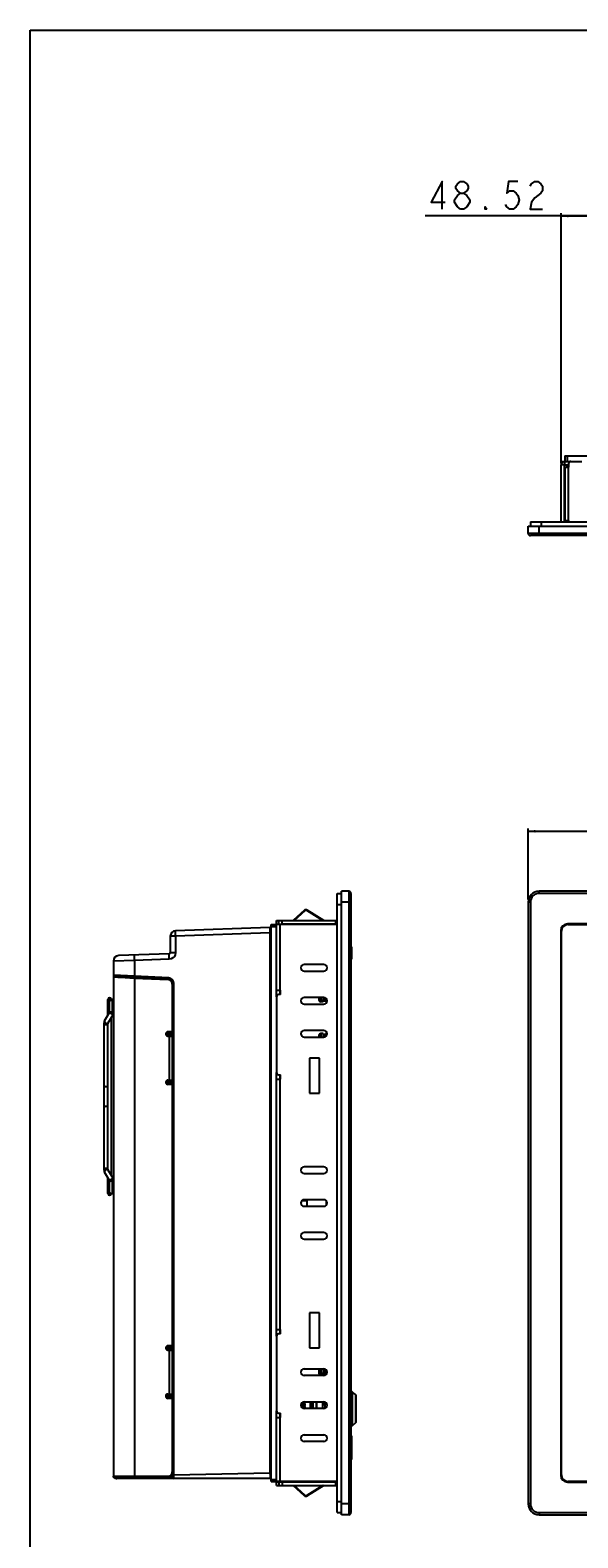
# Model space of a CAD drawing. Extents: x 0 to 1189, y 0 to 841.
# Drawn here: x 0 to 199, y 292 to 841 of the extents above; entities that cross this region are included whole.
import ezdxf

# ---------------------------------------------------------------- set-up
doc = ezdxf.new("R2010")
doc.units = 0
doc.header["$LTSCALE"] = 65.395
doc.layers.get('0').update_dxf_attribs({"linetype": 'CONTINUOUS'})
for name, color, linetype in [('15-AL-BEZEL-DXF_CONTINUOUS_LINE', 7, 'CONTINUOUS'), ('15-WS-TIER3-I7_DXF_DIMENSION', 7, 'CONTINUOUS'), ('15-WS-TIER3-I7_DXF_FORMAT', 7, 'CONTINUOUS'), ('21_10158_009DXF_CONTINUOUS_LINE', 7, 'CONTINUOUS'), ('31_6B201-001DXF_CONTINUOUS_LINE', 7, 'CONTINUOUS'), ('34_6B224_001DXF_CONTINUOUS_LINE', 7, 'CONTINUOUS'), ('86_00D83_246DXF_CONTINUOUS_LINE', 7, 'CONTINUOUS'), ('86_00H51_645DXF_CONTINUOUS_LINE', 7, 'CONTINUOUS'), ('86_00T08_346DXF_CONTINUOUS_LINE', 7, 'CONTINUOUS'), ('_SCREW_1_DXF_CONTINUOUS_LINE', 7, 'CONTINUOUS'), ('AE5-99-XXX_MDXF_CONTINUOUS_LINE', 7, 'CONTINUOUS'), ('AE5-99-XXX_NDXF_CONTINUOUS_LINE', 7, 'CONTINUOUS'), ('AE5-99-XXX_SDXF_CONTINUOUS_LINE', 7, 'CONTINUOUS'), ('BACK_COVER-NDXF_CONTINUOUS_LINE', 7, 'CONTINUOUS'), ('HD520_KEY-LADXF_CONTINUOUS_LINE', 7, 'CONTINUOUS'), ('HD520_KEY_PODXF_CONTINUOUS_LINE', 7, 'CONTINUOUS'), ('HD75X-BEZEL-DXF_CONTINUOUS_LINE', 7, 'CONTINUOUS'), ('HD75X-OVERLADXF_CONTINUOUS_LINE', 7, 'CONTINUOUS'), ('HD75X-WIDE-SDXF_CONTINUOUS_LINE', 7, 'CONTINUOUS'), ('HD7XX-LOCK-SDXF_CONTINUOUS_LINE', 7, 'CONTINUOUS'), ('LABEL_IO-HD7DXF_CONTINUOUS_LINE', 7, 'CONTINUOUS'), ('MANIFOLD_SOLDXF_CONTINUOUS_LINE', 7, 'CONTINUOUS'), ('NGPPC_PCIE1_DXF_CONTINUOUS_LINE', 7, 'CONTINUOUS'), ('OVERLAY-DOUBDXF_CONTINUOUS_LINE', 7, 'CONTINUOUS'), ('SPONGE-OUTSIDXF_CONTINUOUS_LINE', 7, 'CONTINUOUS')]:
    doc.layers.add(name, color=color, linetype=linetype)
doc.dimstyles.get("Standard").update_dxf_attribs({"dimtxt": 2.5, "dimasz": 2.5, "dimexe": 1.25, "dimexo": 0.625, "dimtad": 1, "dimcen": 2.5, "dimazin": 3, "dimtfac": 1, "dimtmove": 0, "dimatfit": 3})

# ---------------------------------------------------------------- blocks, each defined once
blk = doc.blocks.new('_FILLED')
at = {"color": 0, "linetype": 'BYBLOCK'}
blk.add_solid([(0, 0), (-1, 0.19), (-1, -0.19)], dxfattribs=at)
blk = doc.blocks.new('*D1')
at = {"layer": '15-WS-TIER3-I7_DXF_DIMENSION', "color": 2, "linetype": 'CONTINUOUS'}
for p, q in [((181.36, 524.25), (181.36, 550.09)), ((538.96, 524.25), (538.96, 550.09)), ((181.36, 549.09), (360.16, 549.09)), ((538.96, 549.09), (360.16, 549.09))]:
    blk.add_line(p, q, dxfattribs=at)
at = {"layer": '15-WS-TIER3-I7_DXF_DIMENSION', "color": 2, "linetype": 'CONTINUOUS', "xscale": 2.6, "yscale": 2.6, "zscale": 2.6, "rotation": 180}
blk.add_blockref('_FILLED', (181.36, 549.09), dxfattribs=at)
at = {"layer": '15-WS-TIER3-I7_DXF_DIMENSION', "color": 2, "linetype": 'CONTINUOUS', "xscale": 2.6, "yscale": 2.6, "zscale": 2.6}
blk.add_blockref('_FILLED', (538.96, 549.09), dxfattribs=at)
blk = doc.blocks.new('*D2')
at = {"layer": '15-WS-TIER3-I7_DXF_DIMENSION', "color": 2, "linetype": 'CONTINUOUS'}
for p, q in [((212.77, 773.3), (143.8, 773.3)), ((193.36, 683.58), (193.36, 774.3)), ((193.36, 773.3), (212.77, 773.3)), ((232.17, 773.3), (212.77, 773.3)), ((232.17, 687.27), (232.17, 774.3))]:
    blk.add_line(p, q, dxfattribs=at)
at = {"layer": '15-WS-TIER3-I7_DXF_DIMENSION', "color": 2, "linetype": 'CONTINUOUS', "xscale": 2.6, "yscale": 2.6, "zscale": 2.6, "rotation": 180}
blk.add_blockref('_FILLED', (193.36, 773.3), dxfattribs=at)
at = {"layer": '15-WS-TIER3-I7_DXF_DIMENSION', "color": 2, "linetype": 'CONTINUOUS', "xscale": 2.6, "yscale": 2.6, "zscale": 2.6}
blk.add_blockref('_FILLED', (232.17, 773.3), dxfattribs=at)

msp = doc.modelspace()

# ---------------------------------------------------------------- linework, layer by layer
at = {"layer": '15-AL-BEZEL-DXF_CONTINUOUS_LINE', "color": 7, "linetype": 'CONTINUOUS'}
for p, q in [((181.359, 657.616), (181.359, 660.256)), ((181.359, 660.256), (538.959, 660.256)), ((538.159, 656.816), (182.159, 656.816)), ((113.355, 300.052), (113.355, 527.252)), ((115.995, 527.252), (113.355, 527.252)), ((116.795, 526.452), (116.795, 300.852)), ((181.359, 523.252), (181.359, 304.052)), ((534.959, 527.252), (185.359, 527.252)), ((193.239, 512.972), (193.239, 314.332)), ((524.679, 515.372), (195.639, 515.372)), ((195.639, 311.932), (524.679, 311.932)), ((115.995, 300.052), (113.355, 300.052)), ((185.359, 300.052), (534.959, 300.052))]:
    msp.add_line(p, q, dxfattribs=at)
at = {"layer": '15-AL-BEZEL-DXF_CONTINUOUS_LINE', "color": 9, "linetype": 'CONTINUOUS'}
for p, q in [((185.359, 656.816), (185.359, 660.256)), ((538.959, 657.616), (181.359, 657.616)), ((116.795, 523.252), (113.355, 523.252)), ((115.995, 527.252), (115.995, 300.052)), ((182.159, 523.252), (181.359, 523.252)), ((182.159, 523.252), (182.159, 304.052)), ((185.359, 526.452), (185.359, 527.252)), ((534.959, 526.452), (185.359, 526.452)), ((116.795, 304.052), (113.355, 304.052)), ((182.159, 304.052), (181.359, 304.052)), ((185.359, 300.852), (185.359, 300.052)), ((185.359, 300.852), (534.959, 300.852))]:
    msp.add_line(p, q, dxfattribs=at)
at = {"layer": '15-AL-BEZEL-DXF_CONTINUOUS_LINE', "color": 7, "linetype": 'CONTINUOUS'}
for centre, radius, start, end in [((182.159, 657.616), 0.8, 180, 270), ((115.995, 526.452), 0.8, 0, 90), ((185.359, 523.252), 4, 90, 180), ((195.639, 512.972), 2.4, 90, 180), ((195.639, 314.332), 2.4, 180, 270), ((185.359, 304.052), 4, 180, 270), ((115.995, 300.852), 0.8, 270, 360)]:
    msp.add_arc(centre, radius, start, end, dxfattribs=at)
at = {"layer": '15-AL-BEZEL-DXF_CONTINUOUS_LINE', "color": 9, "linetype": 'CONTINUOUS'}
for centre, start, end in [((185.359, 523.252), 90, 180), ((185.359, 304.052), 180, 270)]:
    msp.add_arc(centre, 3.2, start, end, dxfattribs=at)
at = {"layer": '15-WS-TIER3-I7_DXF_DIMENSION', "color": 2, "linetype": 'CONTINUOUS'}
msp.add_line((156.742, 775.796), (155.617, 776.63), dxfattribs=at)
for points in [[(149.992, 775.796), (149.992, 785.796), (146.054, 778.296), (151.117, 778.296)], [(156.742, 781.63), (155.617, 782.463), (155.054, 783.296), (155.054, 784.13), (155.617, 784.963), (156.742, 785.796), (157.867, 785.796), (158.992, 784.963), (159.554, 784.13), (159.554, 783.296), (158.992, 782.463), (157.867, 781.63)], [(177.554, 785.796), (174.179, 785.796), (173.617, 781.63), (174.742, 782.463), (175.867, 782.463), (176.992, 781.63), (177.554, 780.796), (178.117, 779.13), (177.554, 777.463), (176.992, 776.63), (175.867, 775.796), (174.742, 775.796), (173.617, 776.63), (173.054, 777.463)], [(182.054, 784.13), (182.617, 784.963), (183.742, 785.796), (184.867, 785.796), (185.992, 784.963), (186.554, 784.13), (186.554, 782.463), (185.992, 781.63), (184.867, 780.796), (183.742, 779.963), (182.617, 778.296), (182.054, 775.796), (186.554, 775.796)], [(154.492, 779.13), (155.617, 780.796), (156.742, 781.63), (157.867, 781.63), (158.992, 780.796)], [(158.992, 780.796), (160.117, 779.13), (160.117, 778.296)], [(155.617, 776.63), (154.492, 778.296), (154.492, 779.13)], [(160.117, 778.296), (158.992, 776.63), (157.867, 775.796), (156.742, 775.796)], [(166.304, 775.796), (165.742, 775.796), (165.742, 776.63), (166.304, 775.796)]]:
    msp.add_lwpolyline(points, dxfattribs=at)
at = {"layer": '15-WS-TIER3-I7_DXF_FORMAT', "color": 7, "linetype": 'CONTINUOUS'}
for p, q in [((0, 0), (0, 841)), ((0, 841), (1189, 841))]:
    msp.add_line(p, q, dxfattribs=at)
at = {"layer": '21_10158_009DXF_CONTINUOUS_LINE', "color": 9, "linetype": 'CONTINUOUS'}
msp.add_line((51.915, 322.212), (51.788, 322.212), dxfattribs=at)
at = {"layer": '21_10158_009DXF_CONTINUOUS_LINE', "color": 7, "linetype": 'CONTINUOUS'}
msp.add_line((51.915, 321.812), (51.788, 321.812), dxfattribs=at)
at = {"layer": '31_6B201-001DXF_CONTINUOUS_LINE', "color": 7, "linetype": 'CONTINUOUS'}
for p, q in [((107.275, 351.172), (107.275, 350.845)), ((107.275, 341.099), (107.275, 338.845))]:
    msp.add_line(p, q, dxfattribs=at)
at = {"layer": '31_6B201-001DXF_CONTINUOUS_LINE', "color": 9, "linetype": 'CONTINUOUS'}
for p, q in [((107.429, 351.361), (107.429, 350.88)), ((107.429, 341.064), (107.429, 338.88))]:
    msp.add_line(p, q, dxfattribs=at)
at = {"layer": '34_6B224_001DXF_CONTINUOUS_LINE', "color": 3, "linetype": 'CONTINUOUS'}
for p, q in [((30.315, 496.052), (30.315, 314.052)), ((30.506, 495.982), (30.315, 496.052)), ((31.074, 495.911), (30.506, 495.982)), ((31.984, 495.841), (31.074, 495.911)), ((38.036, 495.56), (50.226, 495.027)), ((50.703, 494.932), (50.226, 495.027)), ((51.755, 493.428), (51.681, 493.91)), ((51.755, 493.428), (51.755, 476.052)), ((51.755, 476.052), (50.156, 476.052)), ((50.156, 474.452), (51.755, 474.452)), ((51.755, 474.452), (51.755, 458.452)), ((50.156, 458.452), (51.755, 458.452)), ((51.755, 456.852), (50.156, 456.852)), ((51.755, 456.852), (51.755, 361.652)), ((51.755, 361.652), (50.156, 361.652)), ((50.156, 360.052), (51.755, 360.052)), ((51.755, 360.052), (51.755, 344.052)), ((50.156, 344.052), (51.755, 344.052)), ((51.755, 342.452), (50.156, 342.452)), ((51.755, 342.452), (51.755, 315.652)), ((50.156, 314.052), (30.315, 314.052))]:
    msp.add_line(p, q, dxfattribs=at)
at = {"layer": '34_6B224_001DXF_CONTINUOUS_LINE', "color": 7, "linetype": 'CONTINUOUS'}
for p, q in [((30.315, 496.052), (31.275, 496.052)), ((31.504, 495.97), (31.275, 496.052)), ((51.714, 493.91), (51.788, 493.428)), ((51.788, 493.428), (51.788, 476.052)), ((51.788, 456.852), (51.788, 361.652)), ((51.788, 342.452), (51.788, 315.652))]:
    msp.add_line(p, q, dxfattribs=at)
at = {"layer": '34_6B224_001DXF_CONTINUOUS_LINE', "color": 9, "linetype": 'CONTINUOUS'}
for p, q in [((38.036, 495.56), (38.036, 314.052)), ((50.596, 474.452), (50.596, 458.452)), ((50.596, 360.052), (50.596, 344.052))]:
    msp.add_line(p, q, dxfattribs=at)
at = {"layer": '34_6B224_001DXF_CONTINUOUS_LINE', "color": 7, "linetype": 'CONTINUOUS'}
for points in [[(34.654, 495.724), (33.251, 495.806), (32.177, 495.888), (31.504, 495.97)], [(51.788, 315.652), (51.71, 315.158), (51.483, 314.712)]]:
    msp.add_lwpolyline(points, dxfattribs=at)
at = {"layer": '34_6B224_001DXF_CONTINUOUS_LINE', "color": 3, "linetype": 'CONTINUOUS'}
for points in [[(34.662, 495.7), (33.206, 495.77), (31.984, 495.841)], [(38.036, 495.56), (36.304, 495.63), (34.662, 495.7)], [(51.681, 493.91), (51.466, 494.346), (51.129, 494.698), (50.703, 494.932)], [(50.156, 476.052), (49.85, 475.991), (49.59, 475.818), (49.417, 475.558), (49.356, 475.252), (49.417, 474.946), (49.59, 474.686), (49.85, 474.513), (50.156, 474.452)], [(50.156, 458.452), (49.85, 458.391), (49.59, 458.218), (49.417, 457.958), (49.356, 457.652), (49.417, 457.346), (49.59, 457.086), (49.85, 456.913), (50.156, 456.852)], [(50.156, 361.652), (49.85, 361.591), (49.59, 361.418), (49.417, 361.158), (49.356, 360.852), (49.417, 360.546), (49.59, 360.286), (49.85, 360.113), (50.156, 360.052)], [(50.156, 344.052), (49.85, 343.991), (49.59, 343.818), (49.417, 343.558), (49.356, 343.252), (49.417, 342.946), (49.59, 342.686), (49.85, 342.513), (50.156, 342.452)], [(50.156, 314.052), (50.65, 314.13), (51.096, 314.358), (51.449, 314.712)], [(51.449, 314.712), (51.677, 315.158), (51.755, 315.652)]]:
    msp.add_lwpolyline(points, dxfattribs=at)
at = {"layer": '86_00D83_246DXF_CONTINUOUS_LINE', "color": 7, "linetype": 'CONTINUOUS'}
for q in [(98.932, 414.492), (100.715, 412.452)]:
    msp.add_line((100.715, 414.492), q, dxfattribs=at)
at = {"layer": '86_00H51_645DXF_CONTINUOUS_LINE', "color": 7, "linetype": 'CONTINUOUS'}
for p, q in [((30.251, 421.901), (30.252, 421.898)), ((30.252, 421.406), (30.251, 421.403)), ((30.251, 421.306), (30.252, 421.282)), ((30.256, 422.076), (30.252, 422.022)), ((30.252, 421.898), (30.299, 421.885)), ((30.299, 421.419), (30.252, 421.406)), ((30.252, 421.282), (30.256, 421.228)), ((30.261, 422.134), (30.256, 422.076)), ((30.256, 421.228), (30.261, 421.17)), ((30.266, 422.195), (30.261, 422.134)), ((30.261, 421.17), (30.266, 421.109)), ((30.273, 422.26), (30.266, 422.195)), ((30.266, 421.109), (30.273, 421.044)), ((30.281, 422.328), (30.273, 422.26)), ((30.273, 421.044), (30.281, 420.976)), ((30.29, 422.398), (30.281, 422.328)), ((30.281, 420.976), (30.29, 420.906)), ((30.299, 422.468), (30.29, 422.398)), ((30.29, 420.906), (30.299, 420.837))]:
    msp.add_line(p, q, dxfattribs=at)
for points in [[(30.252, 422.022), (30.251, 421.996), (30.25, 421.973), (30.249, 421.953), (30.249, 421.935), (30.249, 421.92), (30.25, 421.908), (30.251, 421.901)], [(30.251, 421.403), (30.25, 421.395), (30.249, 421.385), (30.249, 421.372), (30.249, 421.358), (30.25, 421.341), (30.25, 421.322), (30.251, 421.306)]]:
    msp.add_lwpolyline(points, dxfattribs=at)
at = {"layer": '86_00T08_346DXF_CONTINUOUS_LINE', "color": 7, "linetype": 'CONTINUOUS'}
for p, q in [((105.115, 488.532), (105.115, 487.809)), ((105.116, 487.773), (105.115, 487.772)), ((106.715, 486.972), (105.915, 486.972)), ((106.715, 488.532), (106.715, 486.972)), ((107.04, 488.224), (106.715, 488.224)), ((106.755, 487.172), (106.755, 487.812)), ((106.755, 487.812), (107.054, 487.812)), ((107.395, 487.172), (106.755, 487.172)), ((107.031, 488.515), (107.041, 488.183)), ((107.715, 487.361), (107.075, 487.361)), ((107.395, 487.361), (107.395, 487.172)), ((107.689, 487.94), (107.698, 487.703)), ((107.713, 488.224), (107.695, 488.224)), ((107.715, 487.941), (107.715, 487.361)), ((107.755, 488.19), (107.755, 486.474)), ((105.115, 474.572), (105.116, 474.571)), ((105.116, 474.571), (105.115, 474.554)), ((105.115, 474.554), (105.115, 474.535)), ((105.115, 474.535), (105.115, 474.132)), ((106.715, 475.372), (105.915, 475.372)), ((106.715, 475.372), (106.715, 474.132)), ((106.927, 475.172), (107.567, 475.172)), ((107.755, 476.19), (107.755, 474.474)), ((107.755, 414.51), (107.755, 412.794)), ((105.115, 352.852), (105.115, 351.809)), ((105.116, 352.852), (105.115, 352.852)), ((105.116, 351.773), (105.115, 351.772)), ((106.715, 353.172), (106.715, 350.972)), ((107.04, 352.224), (106.715, 352.224)), ((106.755, 351.812), (107.054, 351.812)), ((106.755, 351.172), (106.755, 351.812)), ((107.013, 353.159), (107.024, 352.756)), ((107.66, 352.906), (107.673, 352.461)), ((107.673, 352.461), (107.681, 352.183)), ((107.681, 352.183), (107.69, 351.929)), ((107.755, 352.224), (107.695, 352.224)), ((107.715, 351.941), (107.715, 351.361)), ((107.755, 352.83), (107.755, 351.114)), ((106.715, 350.972), (105.915, 350.972)), ((107.395, 351.172), (106.755, 351.172)), ((107.715, 351.361), (107.075, 351.361)), ((107.395, 351.361), (107.395, 351.172))]:
    msp.add_line(p, q, dxfattribs=at)
at = {"layer": '86_00T08_346DXF_CONTINUOUS_LINE', "color": 9, "linetype": 'CONTINUOUS'}
for p, q in [((105.915, 488.532), (105.915, 486.972)), ((105.915, 475.372), (105.915, 474.132)), ((105.915, 353.172), (105.915, 350.972))]:
    msp.add_line(p, q, dxfattribs=at)
at = {"layer": '86_00T08_346DXF_CONTINUOUS_LINE', "color": 7, "linetype": 'CONTINUOUS'}
for points in [[(105.115, 487.809), (105.115, 487.791), (105.116, 487.773)], [(106.755, 487.812), (106.764, 487.831), (106.773, 487.887), (106.782, 487.979), (106.791, 488.104), (106.798, 488.224)], [(107.041, 488.183), (107.05, 487.929), (107.058, 487.703), (107.066, 487.513), (107.075, 487.361)], [(107.395, 487.172), (107.403, 487.196), (107.412, 487.266), (107.419, 487.361)], [(107.679, 488.251), (107.681, 488.183), (107.689, 487.94)], [(107.694, 488.239), (107.697, 488.198), (107.706, 488.054), (107.715, 487.941)], [(107.698, 487.703), (107.706, 487.513), (107.715, 487.361)], [(106.868, 474.132), (106.873, 474.272), (106.881, 474.515), (106.89, 474.726), (106.898, 474.901), (106.906, 475.035), (106.915, 475.124), (106.923, 475.168), (106.927, 475.172)], [(106.884, 474.132), (106.892, 474.266), (106.901, 474.385), (106.91, 474.47), (106.919, 474.52), (106.927, 474.532)], [(106.927, 475.172), (106.932, 475.164), (106.94, 475.114), (106.948, 475.017), (106.957, 474.877), (106.965, 474.697), (106.974, 474.481)], [(106.927, 474.532), (106.929, 474.531), (106.938, 474.505), (106.947, 474.442), (106.956, 474.344), (106.965, 474.213), (106.97, 474.135)], [(106.974, 474.481), (106.982, 474.234), (106.985, 474.139)], [(107.567, 475.172), (107.572, 475.164), (107.58, 475.114), (107.588, 475.017), (107.597, 474.877), (107.605, 474.697), (107.614, 474.481), (107.618, 474.364)], [(105.115, 351.809), (105.115, 351.791), (105.116, 351.773)], [(106.755, 351.812), (106.764, 351.831), (106.773, 351.887), (106.782, 351.979), (106.791, 352.104), (106.798, 352.224)], [(107.024, 352.756), (107.033, 352.461), (107.041, 352.183), (107.05, 351.929), (107.058, 351.703), (107.066, 351.513), (107.075, 351.361)], [(107.664, 352.903), (107.669, 352.773), (107.678, 352.563), (107.687, 352.369)], [(107.687, 352.369), (107.697, 352.198), (107.706, 352.054), (107.715, 351.941)], [(107.69, 351.929), (107.698, 351.703), (107.706, 351.513), (107.715, 351.361)], [(107.395, 351.172), (107.403, 351.196), (107.412, 351.266), (107.419, 351.361)]]:
    msp.add_lwpolyline(points, dxfattribs=at)
for centre, start, end in [((105.915, 487.772), 180, 270), ((105.915, 474.572), 90, 180), ((105.915, 351.772), 180, 270)]:
    msp.add_arc(centre, 0.8, start, end, dxfattribs=at)
at = {"layer": '_SCREW_1_DXF_CONTINUOUS_LINE', "color": 7, "linetype": 'CONTINUOUS'}
for p, q in [((28.715, 488.052), (28.715, 482.852)), ((29.675, 487.369), (28.715, 488.052)), ((29.432, 483.363), (28.715, 482.852)), ((28.715, 422.052), (28.715, 416.852)), ((29.483, 421.506), (28.715, 422.052)), ((29.437, 417.366), (28.715, 416.852))]:
    msp.add_line(p, q, dxfattribs=at)
at = {"layer": 'AE5-99-XXX_MDXF_CONTINUOUS_LINE', "color": 7, "linetype": 'CONTINUOUS'}
for p, q in [((104.235, 338.772), (104.235, 341.172)), ((106.635, 338.772), (106.635, 341.172)), ((107.035, 340.983), (107.035, 341.154)), ((107.058, 340.983), (107.035, 340.983)), ((107.052, 341.15), (107.058, 340.983)), ((118.293, 344.036), (117.429, 344.761)), ((118.309, 344.022), (118.293, 344.036)), ((118.309, 344.022), (118.42, 343.925)), ((118.573, 343.778), (118.542, 343.816)), ((118.579, 343.766), (118.573, 343.778)), ((118.593, 343.734), (118.579, 343.766)), ((118.599, 343.689), (118.593, 343.734)), ((118.599, 343.689), (118.599, 333.679)), ((106.635, 340.302), (106.642, 340.204)), ((106.642, 340.204), (106.655, 340.018)), ((106.655, 340.018), (106.649, 339.973)), ((117.429, 332.623), (118.542, 333.557))]:
    msp.add_line(p, q, dxfattribs=at)
at = {"layer": 'AE5-99-XXX_MDXF_CONTINUOUS_LINE', "color": 9, "linetype": 'CONTINUOUS'}
for p, q in [((117.429, 344.47), (117.429, 344.761)), ((118.542, 343.117), (118.542, 340.926)), ((118.542, 340.926), (118.542, 339.471)), ((117.429, 338.692), (117.035, 338.692)), ((117.429, 337), (117.429, 338.692)), ((117.429, 336.169), (117.429, 337)), ((117.429, 335.392), (117.429, 336.169)), ((118.542, 339.471), (118.542, 337.94)), ((118.542, 337.94), (118.542, 337.193)), ((117.429, 332.624), (117.429, 332.869)), ((117.429, 332.623), (117.429, 332.624)), ((118.542, 334.619), (118.542, 334.213)), ((118.542, 334.213), (118.542, 333.557)), ((118.542, 333.557), (118.542, 333.557))]:
    msp.add_line(p, q, dxfattribs=at)
at = {"layer": 'AE5-99-XXX_MDXF_CONTINUOUS_LINE', "color": 7, "linetype": 'CONTINUOUS'}
for points in [[(106.655, 340.018), (106.73, 340.249), (106.819, 340.489), (106.921, 340.735), (107.035, 340.983)], [(107.058, 340.983), (107.162, 340.616), (107.252, 340.251), (107.275, 340.14)], [(118.42, 343.925), (118.481, 343.871), (118.542, 343.816)], [(106.649, 339.973), (106.643, 339.93), (106.635, 339.888)]]:
    msp.add_lwpolyline(points, dxfattribs=at)
at = {"layer": 'AE5-99-XXX_MDXF_CONTINUOUS_LINE', "color": 9, "linetype": 'CONTINUOUS'}
for points in [[(117.429, 341.182), (117.429, 343.202), (117.429, 343.724), (117.429, 344.138), (117.429, 344.47)], [(117.429, 338.692), (117.429, 339.575), (117.429, 340.4), (117.429, 341.182)], [(118.542, 343.816), (118.542, 343.601), (118.542, 343.117)], [(117.429, 334.035), (117.429, 334.679), (117.429, 335.392)], [(118.542, 337.193), (118.542, 336.114), (118.542, 334.619)], [(117.429, 332.869), (117.429, 333), (117.429, 333.153), (117.429, 333.335), (117.429, 333.536), (117.429, 333.769), (117.429, 334.035)]]:
    msp.add_lwpolyline(points, dxfattribs=at)
at = {"layer": 'AE5-99-XXX_MDXF_CONTINUOUS_LINE', "color": 7, "linetype": 'CONTINUOUS'}
for centre, radius, start, end in [((117.275, 344.577), 0.24, 49.9851, 180.02679), ((117.275, 332.807), 0.24, 179.97304, 310.00835), ((118.439, 333.679), 0.16, 310.02765, 0.03627)]:
    msp.add_arc(centre, radius, start, end, dxfattribs=at)
at = {"layer": 'AE5-99-XXX_NDXF_CONTINUOUS_LINE', "color": 7, "linetype": 'CONTINUOUS'}
for p, q in [((100.04, 338.772), (100.04, 341.172)), ((102.04, 341.172), (102.04, 338.772))]:
    msp.add_line(p, q, dxfattribs=at)
for points in [[(100.04, 340.292), (100.048, 340.617), (100.072, 340.945), (100.099, 341.172)], [(101.982, 341.172), (102.008, 340.946), (102.032, 340.618), (102.04, 340.292)], [(100.205, 338.772), (100.155, 339.033), (100.106, 339.349), (100.07, 339.661), (100.048, 339.981), (100.04, 340.292)], [(102.04, 340.292), (102.033, 339.98), (102.011, 339.66), (101.975, 339.349), (101.926, 339.033), (101.876, 338.772)]]:
    msp.add_lwpolyline(points, dxfattribs=at)
at = {"layer": 'AE5-99-XXX_SDXF_CONTINUOUS_LINE', "color": 7, "linetype": 'CONTINUOUS'}
for p, q in [((99.256, 340.676), (99.044, 340.31)), ((99.256, 340.676), (99.266, 340.684)), ((99.351, 340.684), (99.266, 340.684)), ((99.419, 340.663), (99.365, 340.663)), ((99.419, 340.663), (99.429, 340.654)), ((99.633, 340.302), (99.429, 340.654)), ((99.92, 340.676), (99.708, 340.31)), ((99.92, 340.676), (99.93, 340.684)), ((100.015, 340.684), (99.93, 340.684)), ((100.04, 340.663), (100.029, 340.663)), ((102.075, 340.663), (102.04, 340.663)), ((102.075, 340.663), (102.085, 340.654)), ((102.289, 340.302), (102.085, 340.654)), ((102.576, 340.676), (102.364, 340.31)), ((102.576, 340.676), (102.586, 340.684)), ((102.945, 340.684), (102.586, 340.684)), ((103.031, 340.732), (102.945, 340.732)), ((102.945, 338.772), (102.945, 340.732)), ((104.235, 341.012), (104.231, 341.012)), ((98.969, 340.302), (98.945, 340.343)), ((98.945, 339.121), (98.945, 340.343)), ((98.987, 340.297), (98.965, 340.308)), ((99.443, 339.98), (99.357, 339.98)), ((99.432, 339.946), (99.443, 339.98)), ((99.512, 339.946), (99.432, 339.946)), ((99.652, 340.297), (99.629, 340.308)), ((100.04, 339.98), (100.021, 339.98)), ((102.099, 339.98), (102.04, 339.98)), ((102.088, 339.946), (102.099, 339.98)), ((102.168, 339.946), (102.088, 339.946)), ((102.307, 340.297), (102.285, 340.308)), ((102.677, 339.98), (102.785, 339.98)), ((102.785, 339.98), (102.785, 338.772)), ((103.031, 339.849), (102.945, 339.849))]:
    msp.add_line(p, q, dxfattribs=at)
for points in [[(99.266, 340.684), (99.276, 340.675), (99.296, 340.602), (99.317, 340.457), (99.337, 340.247), (99.357, 339.98)], [(99.382, 340.601), (99.361, 340.675), (99.351, 340.684)], [(99.429, 340.654), (99.438, 340.632), (99.456, 340.541), (99.475, 340.393), (99.493, 340.192), (99.512, 339.946)], [(99.93, 340.684), (99.94, 340.675), (99.96, 340.601), (99.981, 340.457), (100.001, 340.247), (100.021, 339.98)], [(100.04, 340.621), (100.026, 340.675), (100.015, 340.684)], [(102.085, 340.654), (102.093, 340.633), (102.112, 340.542), (102.131, 340.394), (102.149, 340.193), (102.168, 339.946)], [(102.586, 340.684), (102.596, 340.675), (102.616, 340.602), (102.637, 340.457), (102.657, 340.247), (102.677, 339.98)], [(99.086, 339.252), (99.023, 339.47), (98.945, 339.696)], [(98.969, 340.302), (98.986, 340.255), (99.006, 340.146), (99.026, 339.984), (99.046, 339.776), (99.066, 339.529), (99.086, 339.252)], [(99.045, 340.31), (99.021, 340.297), (98.987, 340.297)], [(99.045, 340.31), (99.052, 340.312), (99.073, 340.276), (99.094, 340.177), (99.116, 340.017), (99.137, 339.803), (99.158, 339.545), (99.18, 339.252)], [(99.18, 339.252), (99.175, 339.24), (99.169, 339.229), (99.164, 339.219), (99.157, 339.211), (99.15, 339.205), (99.143, 339.202), (99.135, 339.201), (99.127, 339.202), (99.12, 339.206), (99.113, 339.212), (99.106, 339.22), (99.099, 339.229), (99.092, 339.24), (99.086, 339.252)], [(99.357, 339.98), (99.28, 339.728), (99.221, 339.485), (99.18, 339.252)], [(99.443, 339.98), (99.423, 340.247), (99.402, 340.457), (99.382, 340.601)], [(99.75, 339.252), (99.685, 339.476), (99.605, 339.709), (99.512, 339.946)], [(99.633, 340.302), (99.643, 340.279), (99.664, 340.18), (99.686, 340.02), (99.707, 339.806), (99.729, 339.546), (99.75, 339.252)], [(99.709, 340.31), (99.685, 340.297), (99.652, 340.297)], [(99.709, 340.31), (99.715, 340.312), (99.736, 340.279), (99.758, 340.18), (99.779, 340.02), (99.801, 339.806), (99.822, 339.546), (99.844, 339.252)], [(99.844, 339.252), (99.839, 339.24), (99.833, 339.229), (99.828, 339.219), (99.821, 339.211), (99.814, 339.205), (99.807, 339.202), (99.799, 339.201), (99.791, 339.202), (99.784, 339.206), (99.776, 339.212), (99.77, 339.22), (99.763, 339.229), (99.756, 339.24), (99.75, 339.252)], [(100.021, 339.98), (99.944, 339.728), (99.885, 339.484), (99.844, 339.252)], [(102.099, 339.98), (102.079, 340.247), (102.058, 340.457), (102.04, 340.583)], [(102.406, 339.252), (102.341, 339.476), (102.261, 339.709), (102.168, 339.946)], [(102.289, 340.302), (102.299, 340.279), (102.32, 340.181), (102.342, 340.021), (102.363, 339.807), (102.385, 339.547), (102.406, 339.252)], [(102.365, 340.31), (102.341, 340.297), (102.307, 340.297)], [(102.365, 340.31), (102.371, 340.312), (102.392, 340.279), (102.414, 340.181), (102.435, 340.021), (102.457, 339.807), (102.478, 339.547), (102.5, 339.252)], [(102.5, 339.252), (102.495, 339.24), (102.489, 339.229), (102.484, 339.219), (102.477, 339.211), (102.47, 339.205), (102.463, 339.202), (102.455, 339.201), (102.447, 339.202), (102.44, 339.206), (102.433, 339.212), (102.426, 339.22), (102.419, 339.229), (102.412, 339.24), (102.406, 339.252)], [(102.5, 339.252), (102.541, 339.488), (102.601, 339.731), (102.677, 339.98)], [(102.945, 339.762), (102.896, 339.836), (102.843, 339.909), (102.785, 339.98)]]:
    msp.add_lwpolyline(points, dxfattribs=at)
at = {"layer": 'BACK_COVER-NDXF_CONTINUOUS_LINE', "color": 7, "linetype": 'CONTINUOUS'}
for p, q in [((87.341, 514.038), (52.965, 512.837)), ((51.035, 510.838), (51.035, 504.838)), ((30.315, 501.797), (30.315, 495.898)), ((50.649, 504.439), (32.245, 503.796)), ((50.399, 495.248), (30.694, 496.28)), ((31.275, 496.25), (31.275, 496.052)), ((51.915, 313.652), (51.915, 493.65)), ((49.401, 475.309), (51.915, 475.2)), ((50.715, 474.452), (50.715, 475.252)), ((51.915, 457.704), (49.401, 457.595)), ((50.715, 457.652), (50.715, 458.452)), ((49.401, 360.909), (51.915, 360.8)), ((50.715, 360.052), (50.715, 360.852)), ((51.915, 343.304), (49.401, 343.195)), ((50.715, 343.252), (50.715, 344.052)), ((51.915, 325.652), (51.788, 325.652)), ((51.788, 322.452), (51.915, 322.452)), ((31.153, 313.252), (30.832, 313.316)), ((87.355, 313.252), (31.153, 313.252))]:
    msp.add_line(p, q, dxfattribs=at)
at = {"layer": 'BACK_COVER-NDXF_CONTINUOUS_LINE', "color": 9, "linetype": 'CONTINUOUS'}
for p, q in [((87.341, 512.039), (52.965, 510.838)), ((87.341, 512.039), (87.341, 315.242)), ((87.755, 512.039), (87.341, 512.039)), ((52.965, 510.838), (51.035, 510.838)), ((52.965, 510.838), (52.965, 504.838)), ((38.036, 501.999), (30.315, 501.797)), ((50.649, 502.44), (38.036, 501.999)), ((38.036, 501.999), (38.036, 496.295)), ((52.965, 504.838), (51.035, 504.838)), ((38.036, 496.295), (30.315, 496.68)), ((50.406, 495.647), (38.036, 496.295)), ((38.07, 495.894), (38.07, 495.56)), ((50.397, 495.448), (50.406, 495.647)), ((50.785, 495.59), (50.406, 495.647)), ((51.183, 495.445), (50.785, 495.59)), ((51.915, 493.65), (52.301, 493.65)), ((52.301, 493.65), (52.199, 494.28)), ((52.301, 314.461), (52.301, 493.65)), ((49.448, 475.547), (51.915, 475.44)), ((50.715, 474.85), (49.478, 474.904)), ((51.915, 474.895), (50.715, 474.853)), ((51.915, 457.465), (49.448, 457.357)), ((49.478, 458), (50.715, 458.054)), ((50.715, 458.051), (51.915, 458.009)), ((49.448, 361.147), (51.915, 361.04)), ((50.715, 360.45), (49.478, 360.504)), ((51.915, 360.495), (50.715, 360.453)), ((51.915, 343.065), (49.448, 342.957)), ((49.478, 343.6), (50.715, 343.654)), ((50.715, 343.651), (51.915, 343.609)), ((51.915, 326.052), (51.788, 326.052)), ((51.915, 322.852), (51.788, 322.852)), ((51.788, 322.553), (51.848, 322.529)), ((51.788, 321.673), (51.915, 321.673)), ((51.848, 322.529), (51.915, 322.507)), ((31.141, 314.052), (31.143, 313.788)), ((31.295, 313.252), (31.311, 314.016)), ((32.894, 313.252), (32.894, 314.031)), ((51.915, 314.031), (50.189, 314.031)), ((51.915, 314.461), (52.301, 314.461)), ((87.341, 315.242), (52.301, 314.461)), ((52.31, 313.519), (52.306, 313.828)), ((52.312, 313.339), (52.31, 313.519)), ((87.755, 315.243), (87.341, 315.243))]:
    msp.add_line(p, q, dxfattribs=at)
for points in [[(52.965, 510.838), (52.947, 511.458), (52.937, 512.017), (52.937, 512.461), (52.947, 512.742), (52.965, 512.837)], [(87.341, 514.038), (87.337, 513.94), (87.335, 513.656), (87.335, 513.214), (87.337, 512.657), (87.341, 512.039)], [(38.036, 501.999), (38.014, 502.764), (38.007, 503.412), (38.014, 503.845), (38.036, 503.998)], [(50.649, 502.44), (50.627, 503.204), (50.62, 503.852), (50.627, 504.286), (50.649, 504.439)], [(52.965, 504.838), (52.853, 504.113), (52.526, 503.455), (52.017, 502.927), (51.371, 502.578), (50.649, 502.44)], [(30.694, 496.28), (30.688, 496.19), (30.687, 496.052)], [(38.029, 495.896), (38.024, 495.95), (38.027, 496.096), (38.036, 496.295)], [(50.399, 495.248), (50.394, 495.301), (50.397, 495.448)], [(52.199, 494.28), (51.935, 494.803), (51.578, 495.189), (51.183, 495.445)], [(31.143, 313.788), (31.145, 313.627), (31.146, 313.493), (31.148, 313.388), (31.15, 313.313), (31.152, 313.267), (31.153, 313.252)], [(32.894, 314.031), (32.646, 314.026), (32.423, 314.023), (32.247, 314.023), (32.133, 314.026), (32.094, 314.031)], [(52.306, 313.828), (52.303, 314.241), (52.301, 314.461)], [(52.315, 313.252), (52.314, 313.261), (52.313, 313.29), (52.312, 313.339)], [(87.341, 315.242), (87.344, 314.628), (87.347, 314.073), (87.35, 313.632), (87.353, 313.35), (87.355, 313.252)]]:
    msp.add_lwpolyline(points, dxfattribs=at)
at = {"layer": 'BACK_COVER-NDXF_CONTINUOUS_LINE', "color": 7, "linetype": 'CONTINUOUS'}
msp.add_lwpolyline([(30.832, 313.316), (30.56, 313.498), (30.379, 313.77), (30.315, 314.09)], dxfattribs=at)
for centre, radius, start, end in [((53.035, 510.838), 2, 92, 180), ((87.355, 513.638), 0.4, 30.66689, 91.99999), ((32.315, 501.797), 2, 92, 180), ((50.635, 504.838), 0.4, 272, 360), ((30.715, 496.68), 0.4, 179.99181, 266.99957), ((50.315, 493.65), 1.6, 0.01756, 86.99928), ((31.295, 314.052), 0.8, 270, 358.5), ((52.315, 313.652), 0.4, 180.00001, 270), ((87.355, 313.652), 0.4, 270, 330.00089)]:
    msp.add_arc(centre, radius, start, end, dxfattribs=at)
at = {"layer": 'HD520_KEY-LADXF_CONTINUOUS_LINE', "color": 3, "linetype": 'CONTINUOUS'}
msp.add_line((103.031, 338.772), (103.031, 341.172), dxfattribs=at)
at = {"layer": 'HD520_KEY-LADXF_CONTINUOUS_LINE', "color": 7, "linetype": 'CONTINUOUS'}
msp.add_line((104.231, 341.172), (104.231, 338.772), dxfattribs=at)
at = {"layer": 'HD520_KEY_PODXF_CONTINUOUS_LINE', "color": 7, "linetype": 'CONTINUOUS'}
for p, q in [((116.795, 344.692), (117.035, 344.692)), ((117.035, 344.692), (117.035, 332.692)), ((116.795, 332.692), (117.035, 332.692))]:
    msp.add_line(p, q, dxfattribs=at)
at = {"layer": 'HD75X-BEZEL-DXF_CONTINUOUS_LINE', "color": 7, "linetype": 'CONTINUOUS'}
for p, q in [((193.359, 683.056), (193.359, 683.856)), ((193.359, 683.856), (200.879, 683.856)), ((193.359, 661.856), (193.359, 682.576)), ((194.799, 662.336), (194.799, 681.776)), ((194.799, 681.776), (196.079, 681.776)), ((196.079, 683.056), (196.079, 681.776)), ((194.799, 662.336), (196.079, 662.336)), ((196.079, 662.336), (196.079, 661.856)), ((89.755, 515.172), (89.755, 516.532)), ((89.755, 516.532), (111.755, 516.532)), ((91.835, 515.092), (91.835, 516.532)), ((111.275, 515.092), (111.275, 516.532)), ((89.755, 491.18), (89.755, 515.092)), ((111.755, 515.092), (89.755, 515.092)), ((106.955, 500.532), (99.755, 500.532)), ((99.755, 498.132), (106.955, 498.132)), ((89.755, 491.18), (91.195, 491.18)), ((91.195, 489.58), (90.555, 489.58)), ((91.195, 489.58), (91.195, 491.18)), ((89.755, 488.78), (89.755, 461.172)), ((106.955, 488.532), (99.755, 488.532)), ((99.755, 486.132), (106.955, 486.132)), ((106.955, 476.532), (99.755, 476.532)), ((99.755, 474.132), (106.955, 474.132)), ((101.755, 466.452), (101.755, 453.652)), ((105.355, 466.452), (101.755, 466.452)), ((105.355, 453.652), (105.355, 466.452)), ((89.755, 367.572), (89.755, 458.772)), ((89.755, 458.772), (91.195, 458.772)), ((90.555, 460.372), (91.195, 460.372)), ((91.195, 458.772), (91.195, 460.372)), ((101.755, 453.652), (105.355, 453.652)), ((106.955, 426.852), (99.755, 426.852)), ((99.755, 424.452), (106.955, 424.452)), ((106.955, 414.852), (99.755, 414.852)), ((99.755, 412.452), (106.955, 412.452)), ((106.955, 402.852), (99.755, 402.852)), ((99.755, 400.452), (106.955, 400.452)), ((105.355, 373.652), (101.755, 373.652)), ((101.755, 373.652), (101.755, 360.852)), ((105.355, 360.852), (105.355, 373.652)), ((89.755, 367.572), (91.195, 367.572)), ((89.755, 365.172), (89.755, 337.9)), ((91.195, 365.972), (90.555, 365.972)), ((91.195, 365.972), (91.195, 367.572)), ((101.755, 360.852), (105.355, 360.852)), ((99.755, 353.172), (106.955, 353.172)), ((106.955, 350.772), (99.755, 350.772)), ((99.755, 341.172), (106.955, 341.172)), ((89.755, 335.5), (91.195, 335.5)), ((89.755, 312.212), (89.755, 335.5)), ((90.555, 337.1), (91.195, 337.1)), ((91.195, 335.5), (91.195, 337.1)), ((106.955, 338.772), (99.755, 338.772)), ((99.755, 329.172), (106.955, 329.172)), ((106.955, 326.772), (99.755, 326.772)), ((111.755, 312.212), (89.755, 312.212)), ((89.755, 310.772), (89.755, 312.132)), ((89.755, 310.772), (111.755, 310.772)), ((91.835, 312.212), (91.835, 310.772)), ((111.275, 310.772), (111.275, 312.212))]:
    msp.add_line(p, q, dxfattribs=at)
at = {"layer": 'HD75X-BEZEL-DXF_CONTINUOUS_LINE', "color": 9, "linetype": 'CONTINUOUS'}
for p, q in [((193.459, 683.056), (193.359, 683.056)), ((194.639, 682.576), (193.359, 682.576)), ((194.639, 683.856), (194.639, 682.576)), ((196.079, 662.336), (196.079, 681.776)), ((90.555, 515.252), (90.555, 516.532)), ((91.035, 491.18), (91.035, 515.092)), ((111.275, 515.252), (91.835, 515.252)), ((91.035, 367.572), (91.035, 458.772)), ((91.035, 312.212), (91.035, 335.5)), ((90.555, 312.052), (90.555, 310.772)), ((91.835, 312.052), (111.275, 312.052))]:
    msp.add_line(p, q, dxfattribs=at)
at = {"layer": 'HD75X-BEZEL-DXF_CONTINUOUS_LINE', "color": 3, "linetype": 'CONTINUOUS'}
for p, q in [((194.639, 661.856), (194.639, 682.576)), ((194.639, 682.576), (196.079, 682.576)), ((195.399, 682.576), (195.399, 681.856)), ((195.399, 681.856), (196.079, 681.856)), ((89.755, 515.252), (91.835, 515.252)), ((91.035, 515.092), (91.035, 515.252)), ((111.275, 515.252), (111.755, 515.252)), ((91.035, 489.58), (91.035, 491.18)), ((91.035, 458.772), (91.035, 460.372)), ((91.035, 365.972), (91.035, 367.572)), ((91.035, 335.5), (91.035, 337.1)), ((89.755, 312.052), (91.835, 312.052)), ((91.035, 312.052), (91.035, 312.212)), ((111.755, 312.052), (111.275, 312.052))]:
    msp.add_line(p, q, dxfattribs=at)
at = {"layer": 'HD75X-BEZEL-DXF_CONTINUOUS_LINE', "color": 7, "linetype": 'CONTINUOUS'}
for centre, radius, start, end in [((194.639, 682.576), 1.28, 90, 180), ((196.879, 683.056), 0.8, 90, 180), ((99.755, 499.332), 1.2, 90, 270), ((106.955, 499.332), 1.2, 270, 90), ((90.555, 488.78), 0.8, 90, 180), ((99.755, 487.332), 1.2, 90, 270), ((106.955, 487.332), 1.2, 270, 90), ((99.755, 475.332), 1.2, 90, 270), ((106.955, 475.332), 1.2, 270, 90), ((90.555, 461.172), 0.8, 180, 270), ((99.755, 425.652), 1.2, 90, 270), ((106.955, 425.652), 1.2, 270, 90), ((99.755, 413.652), 1.2, 90, 270), ((106.955, 413.652), 1.2, 270, 90), ((99.755, 401.652), 1.2, 90, 270), ((106.955, 401.652), 1.2, 270, 90), ((90.555, 365.172), 0.8, 90, 180), ((99.755, 351.972), 1.2, 90, 270), ((106.955, 351.972), 1.2, 270, 90), ((99.755, 339.972), 1.2, 90, 270), ((106.955, 339.972), 1.2, 270, 90), ((90.555, 337.9), 0.8, 180, 270), ((99.755, 327.972), 1.2, 90, 270), ((106.955, 327.972), 1.2, 270, 90)]:
    msp.add_arc(centre, radius, start, end, dxfattribs=at)
at = {"layer": 'HD75X-OVERLADXF_CONTINUOUS_LINE', "color": 7, "linetype": 'CONTINUOUS'}
for p, q in [((193.479, 314.572), (193.479, 512.732)), ((195.879, 515.132), (524.439, 515.132)), ((116.995, 506.931), (116.995, 502.533)), ((116.995, 321.796), (116.995, 320.156)), ((524.439, 312.172), (195.879, 312.172))]:
    msp.add_line(p, q, dxfattribs=at)
at = {"layer": 'HD75X-OVERLADXF_CONTINUOUS_LINE', "color": 9, "linetype": 'CONTINUOUS'}
for p, q in [((116.995, 327.156), (116.795, 327.156)), ((116.995, 321.796), (116.795, 321.796))]:
    msp.add_line(p, q, dxfattribs=at)
at = {"layer": 'HD75X-OVERLADXF_CONTINUOUS_LINE', "color": 4, "linetype": 'CONTINUOUS'}
msp.add_line((116.995, 328.796), (116.995, 321.796), dxfattribs=at)
at = {"layer": 'HD75X-OVERLADXF_CONTINUOUS_LINE', "color": 7, "linetype": 'CONTINUOUS'}
for centre, radius, start, end in [((195.879, 512.732), 2.4, 90, 180), ((116.795, 506.932), 0.2, 0, 90), ((116.795, 502.532), 0.2, 270, 360), ((116.795, 328.796), 0.2, 0, 90), ((116.795, 320.156), 0.2, 270, 360), ((195.879, 314.572), 2.4, 180, 270)]:
    msp.add_arc(centre, radius, start, end, dxfattribs=at)
at = {"layer": 'HD75X-WIDE-SDXF_CONTINUOUS_LINE', "color": 7, "linetype": 'CONTINUOUS'}
for p, q in [((194.719, 685.856), (194.719, 683.856)), ((194.719, 685.856), (525.599, 685.856)), ((87.755, 312.132), (87.755, 515.172)), ((87.755, 515.172), (89.755, 515.172)), ((87.755, 312.132), (89.755, 312.132))]:
    msp.add_line(p, q, dxfattribs=at)
at = {"layer": 'HD75X-WIDE-SDXF_CONTINUOUS_LINE', "color": 3, "linetype": 'CONTINUOUS'}
for p, q in [((195.184, 683.856), (196.879, 683.856)), ((89.755, 488.78), (89.755, 514.678)), ((89.755, 365.172), (89.755, 461.172)), ((89.755, 312.932), (89.755, 337.9)), ((89.755, 312.193), (89.755, 312.132))]:
    msp.add_line(p, q, dxfattribs=at)
at = {"layer": 'HD75X-WIDE-SDXF_CONTINUOUS_LINE', "color": 9, "linetype": 'CONTINUOUS'}
for p, q in [((195.519, 685.856), (195.519, 683.856)), ((87.755, 514.372), (89.755, 514.372)), ((87.755, 312.932), (89.755, 312.932))]:
    msp.add_line(p, q, dxfattribs=at)
at = {"layer": 'HD7XX-LOCK-SDXF_CONTINUOUS_LINE', "color": 3, "linetype": 'CONTINUOUS'}
for p, q in [((99.857, 520.307), (95.809, 516.532)), ((106.972, 516.56), (100.827, 520.4)), ((99.857, 306.997), (95.809, 310.772)), ((106.972, 310.744), (100.827, 306.904))]:
    msp.add_line(p, q, dxfattribs=at)
at = {"layer": 'HD7XX-LOCK-SDXF_CONTINUOUS_LINE', "color": 7, "linetype": 'CONTINUOUS'}
for p, q in [((100.021, 520.131), (96.161, 516.532)), ((106.564, 516.532), (100.7, 520.197)), ((100.021, 307.173), (96.161, 310.772)), ((106.564, 310.772), (100.7, 307.108))]:
    msp.add_line(p, q, dxfattribs=at)
at = {"layer": 'HD7XX-LOCK-SDXF_CONTINUOUS_LINE', "color": 9, "linetype": 'CONTINUOUS'}
for p, q in [((99.857, 520.307), (100.021, 520.131)), ((100.827, 520.4), (100.7, 520.197)), ((99.857, 306.997), (100.021, 307.173)), ((100.827, 306.904), (100.7, 307.108))]:
    msp.add_line(p, q, dxfattribs=at)
at = {"layer": 'HD7XX-LOCK-SDXF_CONTINUOUS_LINE', "color": 3, "linetype": 'CONTINUOUS'}
for centre, start, end in [((100.403, 519.722), 58, 133), ((100.403, 307.582), 227, 302)]:
    msp.add_arc(centre, 0.8, start, end, dxfattribs=at)
at = {"layer": 'HD7XX-LOCK-SDXF_CONTINUOUS_LINE', "color": 7, "linetype": 'CONTINUOUS'}
for centre, start, end in [((100.403, 519.722), 58, 133), ((100.403, 307.582), 227, 302)]:
    msp.add_arc(centre, 0.56, start, end, dxfattribs=at)
at = {"layer": 'LABEL_IO-HD7DXF_CONTINUOUS_LINE', "color": 7, "linetype": 'CONTINUOUS'}
msp.add_line((51.915, 322.252), (51.788, 322.252), dxfattribs=at)
at = {"layer": 'MANIFOLD_SOLDXF_CONTINUOUS_LINE', "color": 7, "linetype": 'CONTINUOUS'}
for p, q in [((28.302, 481.955), (28.302, 487.812)), ((29.582, 487.582), (29.582, 487.812)), ((29.694, 487.738), (29.582, 487.668)), ((29.894, 487.793), (29.694, 487.738)), ((29.982, 487.798), (29.894, 487.793)), ((30.061, 487.794), (29.982, 487.798)), ((26.862, 479.073), (26.862, 425.831)), ((27.125, 479.998), (28.937, 483.01)), ((28.302, 477.412), (28.302, 479.073)), ((28.358, 479.256), (30.315, 482.507)), ((29.582, 423.615), (29.582, 481.289)), ((28.302, 427.493), (28.302, 477.412)), ((26.978, 425.206), (27.125, 424.906)), ((28.937, 421.894), (27.125, 424.906)), ((28.302, 425.831), (28.302, 427.493)), ((30.294, 422.431), (28.358, 425.648)), ((28.302, 417.092), (28.302, 422.95)), ((29.437, 417.366), (29.518, 417.275)), ((29.582, 417.092), (29.582, 417.236))]:
    msp.add_line(p, q, dxfattribs=at)
at = {"layer": 'MANIFOLD_SOLDXF_CONTINUOUS_LINE', "color": 9, "linetype": 'CONTINUOUS'}
for p, q in [((29.982, 487.712), (29.982, 487.798)), ((29.982, 483.096), (29.982, 487.712)), ((27.111, 479.974), (27.079, 479.826)), ((27.125, 479.998), (27.111, 479.974)), ((28.277, 479.167), (28.358, 479.256)), ((29.982, 417.106), (29.982, 421.742)), ((30.148, 422.455), (30.294, 422.386))]:
    msp.add_line(p, q, dxfattribs=at)
at = {"layer": 'MANIFOLD_SOLDXF_CONTINUOUS_LINE', "color": 7, "linetype": 'CONTINUOUS'}
for points in [[(29.982, 487.712), (29.893, 487.707), (29.694, 487.652), (29.518, 487.543), (29.484, 487.505)], [(30.315, 487.63), (30.295, 487.641), (30.264, 487.654), (30.233, 487.667), (30.2, 487.678), (30.166, 487.688), (30.131, 487.697), (30.094, 487.703), (30.057, 487.708), (30.018, 487.711), (29.982, 487.712)], [(30.315, 487.709), (30.263, 487.741), (30.061, 487.794)], [(27.125, 479.998), (26.978, 479.698), (26.891, 479.388), (26.862, 479.073)], [(28.358, 479.256), (28.326, 479.191), (28.308, 479.13), (28.302, 479.073)], [(29.432, 483.363), (29.511, 483.271), (29.69, 483.157), (29.894, 483.101), (29.982, 483.096)], [(29.982, 483.096), (30.036, 483.098), (30.097, 483.105), (30.155, 483.117), (30.212, 483.133), (30.266, 483.154), (30.315, 483.178)], [(26.862, 425.831), (26.891, 425.516), (26.978, 425.206)], [(28.302, 425.831), (28.308, 425.774), (28.326, 425.714), (28.358, 425.648)], [(29.447, 421.531), (29.551, 421.618), (29.751, 421.708), (29.982, 421.742)], [(29.982, 421.707), (29.944, 421.706), (29.867, 421.698), (29.792, 421.681), (29.721, 421.658), (29.653, 421.627), (29.59, 421.591), (29.532, 421.549), (29.483, 421.506)], [(29.982, 421.742), (30.209, 421.71), (30.295, 421.673)], [(30.295, 421.634), (30.249, 421.655), (30.189, 421.676), (30.126, 421.692), (30.06, 421.702), (29.992, 421.707), (29.982, 421.707)], [(29.518, 417.275), (29.694, 417.166), (29.894, 417.112), (29.982, 417.106)], [(29.982, 417.106), (30.061, 417.111), (30.263, 417.163), (30.315, 417.195)]]:
    msp.add_lwpolyline(points, dxfattribs=at)
at = {"layer": 'MANIFOLD_SOLDXF_CONTINUOUS_LINE', "color": 9, "linetype": 'CONTINUOUS'}
for points in [[(28.302, 479.073), (28.267, 478.916), (28.164, 478.774), (28.005, 478.661), (27.804, 478.589), (27.582, 478.564), (27.359, 478.589), (27.159, 478.661), (26.999, 478.774), (26.897, 478.916), (26.862, 479.073)], [(27.079, 479.826), (27.111, 479.659), (27.205, 479.489), (27.352, 479.332), (27.537, 479.205), (27.741, 479.118), (27.946, 479.081), (28.131, 479.098), (28.277, 479.167)], [(30.315, 482.541), (30.294, 482.518), (30.148, 482.449), (29.963, 482.433), (29.758, 482.469), (29.553, 482.556), (29.369, 482.684), (29.222, 482.84), (29.128, 483.011), (29.105, 483.13)], [(26.862, 456.553), (26.897, 456.396), (26.999, 456.254), (27.159, 456.141), (27.359, 456.069), (27.582, 456.044)], [(27.582, 456.044), (27.804, 456.069), (28.005, 456.141), (28.164, 456.254), (28.267, 456.396), (28.302, 456.553)], [(27.582, 448.86), (27.359, 448.835), (27.159, 448.763), (26.999, 448.65), (26.897, 448.508), (26.862, 448.351)], [(28.302, 448.351), (28.267, 448.508), (28.164, 448.65), (28.005, 448.763), (27.804, 448.835), (27.582, 448.86)], [(26.862, 425.831), (26.897, 425.988), (26.999, 426.13), (27.159, 426.243), (27.359, 426.315), (27.582, 426.34), (27.804, 426.315), (28.005, 426.243), (28.164, 426.13), (28.267, 425.988), (28.302, 425.831)], [(28.358, 425.648), (28.277, 425.738), (28.131, 425.806), (27.946, 425.823), (27.741, 425.786), (27.537, 425.7), (27.352, 425.572), (27.205, 425.415), (27.111, 425.245), (27.079, 425.078)], [(27.079, 425.078), (27.111, 424.93), (27.125, 424.906)], [(29.105, 421.774), (29.128, 421.894), (29.222, 422.064), (29.369, 422.221), (29.553, 422.348), (29.758, 422.435), (29.963, 422.472), (30.148, 422.455)]]:
    msp.add_lwpolyline(points, dxfattribs=at)
at = {"layer": 'MANIFOLD_SOLDXF_CONTINUOUS_LINE', "color": 7, "linetype": 'CONTINUOUS'}
for centre, start, end in [((28.942, 487.812), 0, 180), ((28.942, 417.092), 180, 360)]:
    msp.add_arc(centre, 0.64, start, end, dxfattribs=at)
at = {"layer": 'NGPPC_PCIE1_DXF_CONTINUOUS_LINE', "color": 7, "linetype": 'CONTINUOUS'}
for p, q in [((51.915, 325.332), (51.788, 325.332)), ((51.788, 325.172), (51.915, 325.172))]:
    msp.add_line(p, q, dxfattribs=at)
at = {"layer": 'NGPPC_PCIE1_DXF_CONTINUOUS_LINE', "color": 3, "linetype": 'CONTINUOUS'}
msp.add_line((51.915, 324.372), (51.788, 324.372), dxfattribs=at)
at = {"layer": 'OVERLAY-DOUBDXF_CONTINUOUS_LINE', "color": 7, "linetype": 'CONTINUOUS'}
msp.add_arc((196.359, 314.332), 2.4, 239.41146, 252.93732, dxfattribs=at)
at = {"layer": 'SPONGE-OUTSIDXF_CONTINUOUS_LINE', "color": 7, "linetype": 'CONTINUOUS'}
for p, q in [((182.159, 661.856), (182.159, 660.256)), ((182.159, 661.856), (538.159, 661.856)), ((111.755, 300.852), (111.755, 526.452)), ((111.755, 526.452), (113.355, 526.452)), ((111.755, 300.852), (113.355, 300.852))]:
    msp.add_line(p, q, dxfattribs=at)
at = {"layer": 'SPONGE-OUTSIDXF_CONTINUOUS_LINE', "color": 9, "linetype": 'CONTINUOUS'}
for p, q in [((186.159, 661.856), (186.159, 660.256)), ((111.755, 522.452), (113.355, 522.452)), ((111.755, 304.852), (113.355, 304.852))]:
    msp.add_line(p, q, dxfattribs=at)

# ---------------------------------------------------------------- dimensions: what is measured, and where the dimension line sits
at = {"layer": '15-WS-TIER3-I7_DXF_DIMENSION', "color": 2, "linetype": 'CONTINUOUS'}
dim = msp.add_linear_dim(base=(232.1736, 773.2964), p1=(193.3591, 682.5764), p2=(232.1736, 686.2703), dimstyle='Standard', dxfattribs=at)
dim.commit()
dim.dimension.update_dxf_attribs({"geometry": '*D2', "text_midpoint": (143.8042, 773.2964), "dimtype": 128})
dim = msp.add_linear_dim(base=(181.359, 549.095), p1=(538.959, 523.252), p2=(181.359, 523.252), angle=180, dimstyle='Standard', dxfattribs=at)
dim.commit()
dim.dimension.update_dxf_attribs({"geometry": '*D1', "text_midpoint": (333.159, 549.095), "dimtype": 128})

doc.saveas('drawing.dxf')
